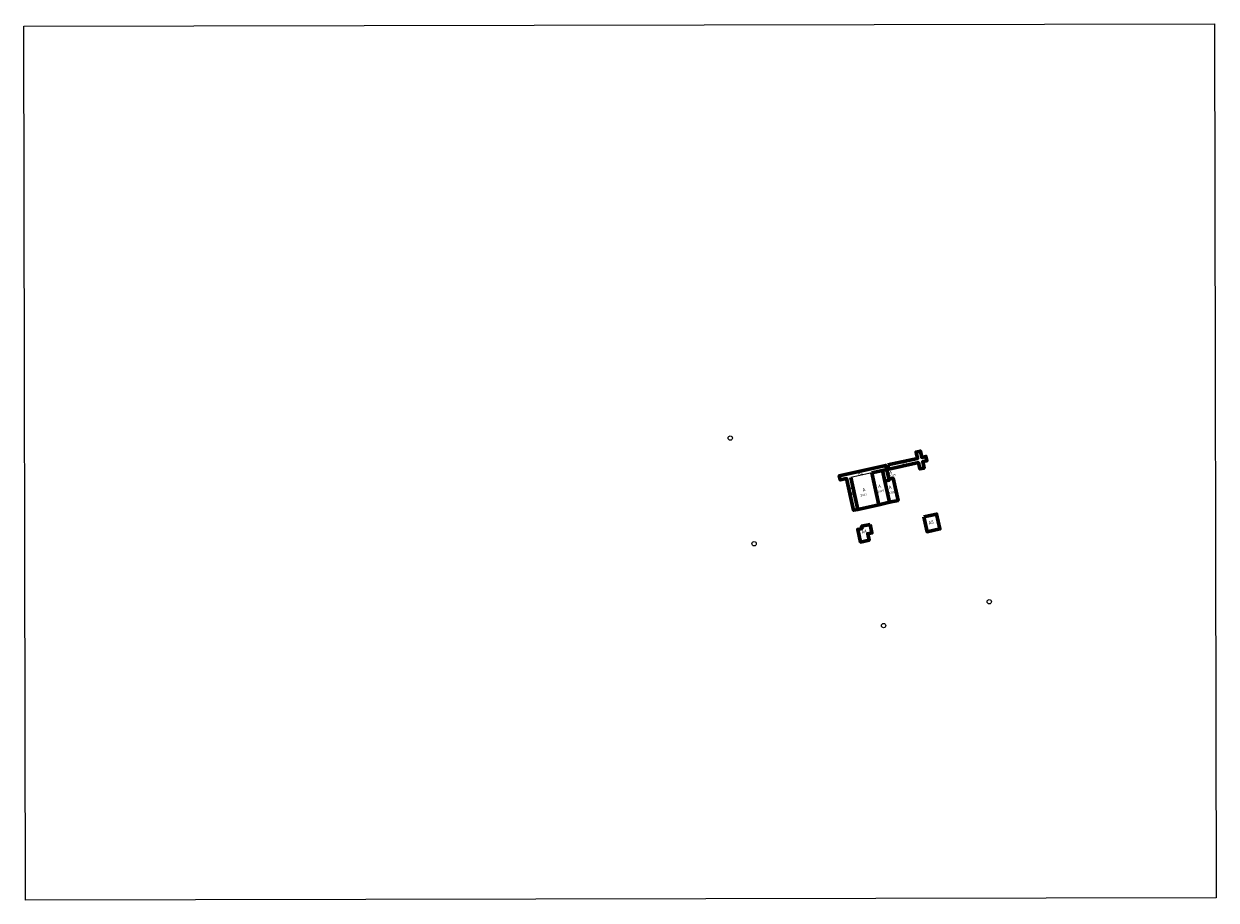
# Model space of a CAD drawing. Units: millimetres. Extents: x 490236 to 490786, y 569466 to 569871.
import ezdxf

# ---------------------------------------------------------------- set-up
doc = ezdxf.new("R2010")
doc.units = ezdxf.units.MM
for name, color, linetype in [('ELNEVEZES', 3, 'Continuous'), ('FIX_POINT', 30, 'Continuous'), ('GEOFIZIKA', 9, 'Continuous')]:
    doc.layers.add(name, color=color, linetype=linetype)
doc.layers.add('SZELVÉNY A', color=3, linetype='Continuous', lineweight=60)
doc.styles.add('DynamicDimensions', font='arial.ttf')
picture_1 = doc.add_image_def('image1.tif', size_in_pixel=(5039, 6865))

msp = doc.modelspace()

# ---------------------------------------------------------------- linework, layer by layer
at = {"layer": 'FIX_POINT', "color": 30, "ltscale": 0.05}
for centre in [(490561.81, 569679.59), (490572.84, 569630.85), (490681.33, 569604.1)]:
    msp.add_circle(centre, 1, dxfattribs=at)
at = {"layer": 'FIX_POINT', "ltscale": 0.05}
msp.add_circle((490632.6, 569593.1), 1, dxfattribs=at)
at = {"layer": 'SZELVÉNY A'}
msp.add_line((490632.06, 569664.61), (490634.02, 569665.04), dxfattribs=at)
at = {"layer": 'SZELVÉNY A', "lineweight": 25, "ltscale": 0.01}
msp.add_line((490627.18, 569663.52), (490617.42, 569661.35), dxfattribs=at)
at = {"layer": 'SZELVÉNY A', "ltscale": 0.01}
for p, q in [((490617.42, 569661.35), (490620.68, 569646.71)), ((490630.44, 569648.88), (490627.18, 569663.52)), ((490620.68, 569646.71), (490630.44, 569648.88))]:
    msp.add_line(p, q, dxfattribs=at)
for points in [[(490634.56, 569667.21), (490648.23, 569670.25), (490647.57, 569673.18), (490649.53, 569673.61), (490650.18, 569670.68), (490652.13, 569671.12), (490652.56, 569669.16), (490650.61, 569668.73), (490651.26, 569665.8), (490649.31, 569665.37), (490648.66, 569668.3), (490634.99, 569665.26), (490634.56, 569667.21)], [(490620.68, 569646.71), (490618.72, 569646.28), (490615.47, 569660.92), (490615.47, 569660.92), (490612.54, 569660.27), (490612.11, 569662.22), (490633.58, 569667), (490635.1, 569660.16), (490633.15, 569659.73), (490635.32, 569649.97), (490630.44, 569648.88)]]:
    msp.add_lwpolyline(points, dxfattribs=at)
at = {"layer": 'SZELVÉNY A', "flags": 128}
for points in [[(490627.18, 569663.52), (490632.06, 569664.61), (490633.15, 569659.73)], [(490651.15, 569643.24), (490652.67, 569636.41), (490658.53, 569637.71), (490657.01, 569644.54), (490651.15, 569643.24)]]:
    msp.add_lwpolyline(points, dxfattribs=at)
for points in [[(490635.32, 569649.97), (490639.22, 569650.83), (490636.95, 569661.08), (490634.99, 569660.65), (490635.1, 569660.16), (490633.15, 569659.73)], [(490626.32, 569639.77), (490627.18, 569635.87), (490625.23, 569635.43), (490625.88, 569632.5), (490621.98, 569631.64), (490620.68, 569637.49), (490622.63, 569637.93), (490622.41, 569638.9), (490626.32, 569639.77)]]:
    msp.add_lwpolyline(points, close=True, dxfattribs=at)

# ---------------------------------------------------------------- texts
at = {"layer": 'ELNEVEZES', "lineweight": 15, "ltscale": 0.01, "width": 1.8097, "attachment_point": 1, "rotation": 12.5291, "style": 'DynamicDimensions'}
for s, insert, char_height in [('A1', (490620.5, 569663.96), 1.5), ('A', (490634.99, 569664.32), 1.5), ('A2', (490641.02, 569668.36), 1.5), ('2015', (490635.17, 569662.47), 1), ('A\\P3', (490616.54, 569656.97), 1.5), ('2013', (490621.78, 569653.56), 1), ('A', (490622.69, 569656.37), 1.5), ('2014', (490629.63, 569655.33), 1), ('A', (490629.93, 569657.98), 1.5), ('2016', (490634.7, 569654.68), 1), ('A', (490634.75, 569657.5), 1.5), ('A4', (490622.21, 569636.9), 1.5), ('A5', (490653.15, 569641.14), 1.5)]:
    msp.add_mtext(s, dxfattribs=dict(at, insert=insert, char_height=char_height))

# ---------------------------------------------------------------- referenced raster images: frames only (the image files are external)
at = {"layer": 'GEOFIZIKA', "color": 9, "lineweight": 0}
image = msp.add_image(picture_1, insert=(490786.04, 569467.42), size_in_units=(403.31, 549.46), rotation=90.1066, dxfattribs=at)
image.dxf.flags = 15

doc.saveas('drawing.dxf')
